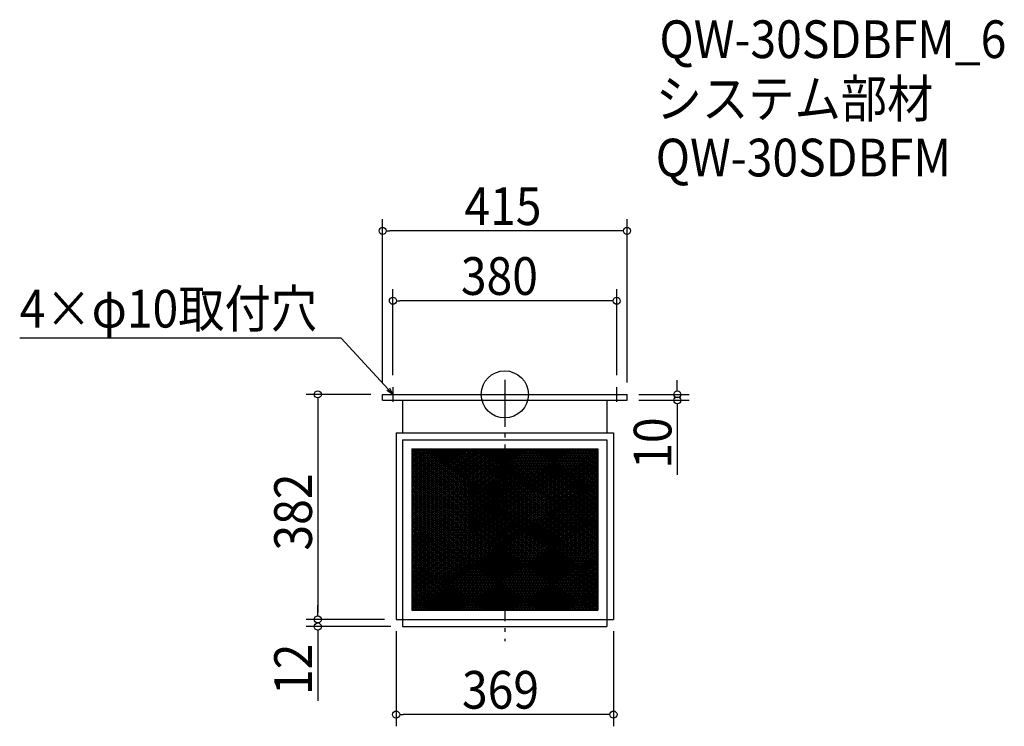
# Model space of a CAD drawing. Extents: x -824 to 848, y -563 to 636.
import ezdxf

# ---------------------------------------------------------------- set-up
doc = ezdxf.new("R2010")
doc.units = 0
doc.header["$LTSCALE"] = 20
doc.header["$MEASUREMENT"] = 0
doc.header["$PDMODE"] = 3
doc.header["$PDSIZE"] = -2
doc.linetypes.add('DASHDOT', pattern=[5.5, 4, -0.6, 0.3, -0.6])
doc.layers.get('0').update_dxf_attribs({"linetype": 'CONTINUOUS'})
for name, color, linetype in [('ARRANGE', 1, 'CONTINUOUS'), ('BASIS', 6, 'DASHDOT'), ('DETAIL', 5, 'CONTINUOUS'), ('ETC', 61, 'CONTINUOUS'), ('NOTE', 4, 'CONTINUOUS'), ('OUTLINE', 3, 'CONTINUOUS'), ('SIZE', 30, 'CONTINUOUS')]:
    doc.layers.add(name, color=color, linetype=linetype)
doc.styles.get("Standard").update_dxf_attribs({"font": 'SIMPLEX.shx', "width": 0.9, "height": 64, "bigfont": 'BIGFONT.shx'})

# ---------------------------------------------------------------- blocks, each defined once
blk = doc.blocks.new('_OPEN30')
at = {"color": 0, "linetype": 'ByBlock'}
for p, q in [((-1, 0.27), (0, 0)), ((0, 0), (-1, -0.27)), ((0, 0), (-1, 0))]:
    blk.add_line(p, q, dxfattribs=at)
blk = doc.blocks.new('*U74')
at = {"layer": 'NOTE'}
blk.add_lwpolyline([(-198.1, 8.8), (-277.9, 95.5), (-823.7, 95.5)], dxfattribs=at)
at = {"layer": 'NOTE', "xscale": 12, "yscale": 12, "zscale": 12, "rotation": 312.6090116116894}
blk.add_blockref('_OPEN30', (-190, 0), dxfattribs=at)
blk = doc.blocks.new('*U75')
at = {"layer": 'NOTE', "width": 0.9}
blk.add_text('4×φ10取付穴', height=64, dxfattribs=at).set_placement((-823.7, 113.5))
blk = doc.blocks.new('*X76')
at = {"color": 0}
for p, q in [((-157.9, -158.8), (-58.5, -92.6)), ((-157.9, -155.8), (-63, -92.6)), ((-157.9, -152.8), (-67.5, -92.6)), ((-157.9, -149.8), (-72, -92.6)), ((-157.9, -146.8), (-76.5, -92.6)), ((-157.9, -143.8), (-81, -92.6)), ((-157.9, -140.8), (-85.5, -92.6)), ((-157.9, -137.8), (-90, -92.6)), ((-157.9, -134.8), (-94.5, -92.6)), ((-157.9, -131.8), (-99, -92.6)), ((-157.9, -128.8), (-103.5, -92.6)), ((-157.9, -125.8), (-108, -92.6)), ((-157.9, -122.8), (-112.5, -92.6)), ((-157.9, -119.8), (-117, -92.6)), ((-157.9, -116.8), (-121.5, -92.6)), ((-157.9, -113.8), (-126, -92.6)), ((-157.9, -110.8), (-130.5, -92.6)), ((-157.9, -107.8), (-135, -92.6)), ((-157.9, -104.8), (-139.5, -92.6)), ((-157.9, -101.8), (-144, -92.6)), ((-157.9, -98.8), (-148.5, -92.6)), ((-157.9, -95.8), (-153, -92.6)), ((-157.9, -92.8), (-157.5, -92.6)), ((-157.9, -161.8), (-57.9, -95.2)), ((-157.9, -164.8), (-57.9, -98.2)), ((-57.9, -236.2), (157.4, -92.6)), ((-57.9, -233.2), (152.9, -92.6)), ((-57.9, -230.2), (148.4, -92.6)), ((-57.9, -227.2), (143.9, -92.6)), ((-57.9, -224.2), (139.4, -92.6)), ((-57.9, -221.2), (134.9, -92.6)), ((-57.9, -218.2), (130.4, -92.6)), ((-57.9, -215.2), (125.9, -92.6)), ((-57.9, -212.2), (121.4, -92.6)), ((-57.9, -209.2), (116.9, -92.6)), ((-57.9, -206.2), (112.4, -92.6)), ((-57.9, -203.2), (107.9, -92.6)), ((-57.9, -200.2), (103.4, -92.6)), ((-57.9, -197.2), (98.9, -92.6)), ((-57.9, -194.2), (94.4, -92.6)), ((-57.9, -191.2), (89.9, -92.6)), ((-57.9, -188.2), (85.4, -92.6)), ((-57.9, -185.2), (80.9, -92.6)), ((-57.9, -182.2), (76.4, -92.6)), ((-57.9, -179.2), (72, -92.6)), ((-57.9, -176.2), (67.5, -92.6)), ((-57.9, -173.2), (63, -92.6)), ((-57.9, -170.2), (58.5, -92.6)), ((-57.9, -167.2), (54, -92.6)), ((-57.9, -164.2), (49.5, -92.6)), ((-57.9, -161.2), (45, -92.6)), ((-57.9, -158.2), (40.5, -92.6)), ((-57.9, -155.2), (36, -92.6)), ((-57.9, -152.2), (31.5, -92.6)), ((-57.9, -149.2), (27, -92.6)), ((-57.9, -146.2), (22.5, -92.6)), ((-57.9, -143.2), (18, -92.6)), ((-57.9, -140.2), (13.5, -92.6)), ((-57.9, -137.2), (9, -92.6)), ((-57.9, -134.2), (4.5, -92.6)), ((-57.9, -131.2), (0, -92.6)), ((-57.9, -128.2), (-4.5, -92.6)), ((-57.9, -125.2), (-9, -92.6)), ((-57.9, -122.2), (-13.5, -92.6)), ((-57.9, -119.2), (-18, -92.6)), ((-57.9, -116.2), (-22.5, -92.6)), ((-57.9, -113.2), (-27, -92.6)), ((-57.9, -110.2), (-31.5, -92.6)), ((-57.9, -107.2), (-36, -92.6)), ((-57.9, -104.2), (-40.5, -92.6)), ((-57.9, -101.2), (-45, -92.6)), ((-57.9, -98.2), (-49.5, -92.6)), ((-57.9, -95.2), (-54, -92.6)), ((-57.9, -239.2), (157.9, -95.3)), ((-57.9, -242.2), (157.9, -98.3)), ((-157.9, -167.8), (-57.9, -101.2)), ((-157.9, -170.8), (-57.9, -104.2)), ((-157.9, -173.8), (-57.9, -107.2)), ((-157.9, -176.8), (-57.9, -110.2)), ((-157.9, -179.8), (-57.9, -113.2)), ((-157.9, -182.8), (-57.9, -116.2)), ((-57.9, -245.2), (157.9, -101.3)), ((-57.9, -248.2), (157.9, -104.3)), ((-57.9, -251.2), (157.9, -107.3)), ((-57.9, -254.2), (157.9, -110.3)), ((-57.9, -257.2), (157.9, -113.3)), ((-57.9, -260.2), (157.9, -116.3)), ((-157.9, -185.8), (-57.9, -119.2)), ((-157.9, -188.8), (-57.9, -122.2)), ((-157.9, -191.8), (-57.9, -125.2)), ((-157.9, -194.8), (-57.9, -128.2)), ((-157.9, -197.8), (-57.9, -131.2)), ((-57.9, -263.2), (157.9, -119.3)), ((-57.9, -266.2), (157.9, -122.3)), ((-57.9, -269.2), (157.9, -125.3)), ((-57.9, -272.2), (157.9, -128.3)), ((-57.9, -275.2), (157.9, -131.3)), ((-157.9, -200.8), (-57.9, -134.2)), ((-157.9, -203.8), (-57.9, -137.2)), ((-157.9, -206.8), (-57.9, -140.2)), ((-157.9, -209.8), (-57.9, -143.2)), ((-157.9, -212.8), (-57.9, -146.2)), ((-157.9, -215.8), (-57.9, -149.2)), ((-57.9, -278.2), (157.9, -134.3)), ((-57.9, -281.2), (157.9, -137.3)), ((-57.9, -284.2), (157.9, -140.3)), ((-56.8, -286.4), (157.9, -143.3)), ((-52.3, -286.4), (157.9, -146.3)), ((-47.8, -286.4), (157.9, -149.3)), ((-157.9, -218.8), (-57.9, -152.2)), ((-157.9, -221.8), (-57.9, -155.2)), ((-157.9, -224.8), (-57.9, -158.2)), ((-157.9, -227.8), (-57.9, -161.2)), ((-157.9, -230.8), (-57.9, -164.2)), ((-157.9, -233.8), (-57.9, -167.2)), ((-43.3, -286.4), (157.9, -152.3)), ((-38.8, -286.4), (157.9, -155.3)), ((-34.3, -286.4), (157.9, -158.3)), ((-29.8, -286.4), (157.9, -161.3)), ((-25.3, -286.4), (157.9, -164.3)), ((-157.9, -236.8), (-57.9, -170.2)), ((-157.9, -239.8), (-57.9, -173.2)), ((-157.9, -242.8), (-57.9, -176.2)), ((-157.9, -245.8), (-57.9, -179.2)), ((-157.9, -248.8), (-57.9, -182.2)), ((-20.8, -286.4), (157.9, -167.3)), ((-16.3, -286.4), (157.9, -170.3)), ((-11.8, -286.4), (157.9, -173.3)), ((-7.3, -286.4), (157.9, -176.3)), ((-2.8, -286.4), (157.9, -179.3)), ((1.7, -286.4), (157.9, -182.3)), ((-157.9, -251.8), (-57.9, -185.2)), ((-157.9, -254.8), (-57.9, -188.2)), ((-157.9, -257.8), (-57.9, -191.2)), ((-157.9, -260.8), (-57.9, -194.2)), ((-157.9, -263.8), (-57.9, -197.2)), ((-157.9, -266.8), (-57.9, -200.2)), ((6.2, -286.4), (157.9, -185.3)), ((10.7, -286.4), (157.9, -188.3)), ((15.2, -286.4), (157.9, -191.3)), ((19.7, -286.4), (157.9, -194.3)), ((24.2, -286.4), (157.9, -197.3)), ((28.7, -286.4), (157.9, -200.3)), ((-157.9, -269.8), (-57.9, -203.2)), ((-157.9, -272.8), (-57.9, -206.2)), ((-157.9, -275.8), (-57.9, -209.2)), ((-157.9, -278.8), (-57.9, -212.2)), ((-157.9, -281.8), (-57.9, -215.2)), ((33.2, -286.4), (157.9, -203.3)), ((37.7, -286.4), (157.9, -206.3)), ((42.2, -286.4), (157.9, -209.3)), ((46.7, -286.4), (157.9, -212.3)), ((51.2, -286.4), (157.9, -215.3)), ((-157.9, -284.8), (-57.9, -218.2)), ((-157.9, -287.8), (-57.9, -221.2)), ((-157.9, -290.8), (-57.9, -224.2)), ((-157.9, -293.8), (-57.9, -227.2)), ((-157.9, -296.8), (-57.9, -230.2)), ((-157.9, -299.8), (-57.9, -233.2)), ((55.7, -286.4), (157.9, -218.3)), ((60.2, -286.4), (157.9, -221.3)), ((64.7, -286.4), (157.9, -224.3)), ((69.2, -286.4), (157.9, -227.3)), ((73.7, -286.4), (157.9, -230.3)), ((78.2, -286.4), (157.9, -233.3)), ((-157.9, -302.8), (-57.9, -236.2)), ((-157.9, -305.8), (-57.9, -239.2)), ((-157.9, -308.8), (-57.9, -242.2)), ((-157.9, -311.8), (-57.9, -245.2)), ((-157.9, -314.8), (-57.9, -248.2)), ((82.7, -286.4), (157.9, -236.3)), ((87.2, -286.4), (157.9, -239.3)), ((91.7, -286.4), (157.9, -242.3)), ((96.2, -286.4), (157.9, -245.3)), ((100.7, -286.4), (157.9, -248.3)), ((-157.9, -317.8), (-57.9, -251.2)), ((-157.9, -320.8), (-57.9, -254.2)), ((-157.9, -323.8), (-57.9, -257.2)), ((-157.9, -326.8), (-57.9, -260.2)), ((-157.9, -329.8), (-57.9, -263.2)), ((-157.9, -332.8), (-57.9, -266.2)), ((105.2, -286.4), (157.9, -251.3)), ((109.7, -286.4), (157.9, -254.3)), ((114.2, -286.4), (157.9, -257.3)), ((118.7, -286.4), (157.9, -260.3)), ((123.2, -286.4), (157.9, -263.3)), ((127.7, -286.4), (157.9, -266.3)), ((-157.9, -335.8), (-57.9, -269.2)), ((-157.9, -338.8), (-57.9, -272.2)), ((-157.9, -341.8), (-57.9, -275.2)), ((-157.9, -344.8), (-57.9, -278.2)), ((-157.9, -347.8), (-57.9, -281.2)), ((-157.9, -350.8), (-57.9, -284.2)), ((132.2, -286.4), (157.9, -269.3)), ((136.7, -286.4), (157.9, -272.3)), ((141.2, -286.4), (157.9, -275.3)), ((145.7, -286.4), (157.9, -278.3)), ((150.2, -286.4), (157.9, -281.3)), ((-157.9, -365.8), (-38.8, -286.4)), ((-157.9, -362.8), (-43.3, -286.4)), ((-157.9, -359.8), (-47.8, -286.4)), ((-157.9, -356.8), (-52.3, -286.4)), ((-157.9, -353.8), (-56.8, -286.4)), ((-154.3, -366.4), (-34.3, -286.4)), ((-149.8, -366.4), (-29.8, -286.4)), ((-145.3, -366.4), (-25.3, -286.4)), ((-140.8, -366.4), (-20.8, -286.4)), ((-136.3, -366.4), (-16.3, -286.4)), ((-131.8, -366.4), (-11.8, -286.4)), ((-127.3, -366.4), (-7.3, -286.4)), ((-122.8, -366.4), (-2.8, -286.4)), ((-118.3, -366.4), (1.7, -286.4)), ((-113.8, -366.4), (6.2, -286.4)), ((-109.3, -366.4), (10.7, -286.4)), ((-104.8, -366.4), (15.2, -286.4)), ((-100.3, -366.4), (19.7, -286.4)), ((-95.8, -366.4), (24.2, -286.4)), ((-91.3, -366.4), (28.7, -286.4)), ((-86.8, -366.4), (33.2, -286.4)), ((-82.3, -366.4), (37.7, -286.4)), ((-77.8, -366.4), (42.2, -286.4)), ((-73.3, -366.4), (46.7, -286.4)), ((-68.8, -366.4), (51.2, -286.4)), ((-64.3, -366.4), (55.7, -286.4)), ((-59.8, -366.4), (60.2, -286.4)), ((-55.3, -366.4), (64.7, -286.4)), ((-50.8, -366.4), (69.2, -286.4)), ((-46.3, -366.4), (73.7, -286.4)), ((-41.8, -366.4), (78.2, -286.4)), ((-37.3, -366.4), (82.7, -286.4)), ((-32.8, -366.4), (87.2, -286.4)), ((-28.3, -366.4), (91.7, -286.4)), ((-23.8, -366.4), (96.2, -286.4)), ((-19.3, -366.4), (100.7, -286.4)), ((-14.8, -366.4), (105.2, -286.4)), ((-10.3, -366.4), (109.7, -286.4)), ((-5.8, -366.4), (114.2, -286.4)), ((-1.3, -366.4), (118.7, -286.4)), ((3.2, -366.4), (123.2, -286.4)), ((7.7, -366.4), (127.7, -286.4)), ((12.2, -366.4), (132.2, -286.4)), ((16.7, -366.4), (136.7, -286.4)), ((21.2, -366.4), (141.2, -286.4)), ((25.7, -366.4), (145.7, -286.4)), ((30.2, -366.4), (150.2, -286.4)), ((34.7, -366.4), (154.7, -286.4)), ((39.2, -366.4), (157.9, -287.3)), ((43.7, -366.4), (157.9, -290.3)), ((48.2, -366.4), (157.9, -293.3)), ((52.7, -366.4), (157.9, -296.3)), ((57.2, -366.4), (157.9, -299.3)), ((154.7, -286.4), (157.9, -284.3)), ((61.7, -366.4), (157.9, -302.3)), ((66.2, -366.4), (157.9, -305.3)), ((70.7, -366.4), (157.9, -308.3)), ((75.2, -366.4), (157.9, -311.3)), ((79.7, -366.4), (157.9, -314.3)), ((84.2, -366.4), (157.9, -317.3)), ((88.7, -366.4), (157.9, -320.3)), ((93.2, -366.4), (157.9, -323.3)), ((97.7, -366.4), (157.9, -326.3)), ((102.2, -366.4), (157.9, -329.3)), ((106.7, -366.4), (157.9, -332.3)), ((111.2, -366.4), (157.9, -335.3)), ((115.7, -366.4), (157.9, -338.3)), ((120.2, -366.4), (157.9, -341.3)), ((124.7, -366.4), (157.9, -344.3)), ((129.2, -366.4), (157.9, -347.3)), ((133.7, -366.4), (157.9, -350.3)), ((138.2, -366.4), (157.9, -353.3)), ((142.7, -366.4), (157.9, -356.3)), ((147.2, -366.4), (157.9, -359.3)), ((151.7, -366.4), (157.9, -362.3)), ((156.2, -366.4), (157.9, -365.3))]:
    blk.add_line(p, q, dxfattribs=at)
blk = doc.blocks.new('*X77')
at = {"color": 0}
for p, q in [((-157.9, -94.9), (-57.9, -161.6)), ((-157.9, -97.9), (-57.9, -164.6)), ((-156.9, -92.6), (-57.9, -158.6)), ((-152.4, -92.6), (-57.9, -155.6)), ((-147.9, -92.6), (-57.9, -152.6)), ((-143.4, -92.6), (-57.9, -149.6)), ((-138.9, -92.6), (-57.9, -146.6)), ((-134.4, -92.6), (-57.9, -143.6)), ((-129.9, -92.6), (-57.9, -140.6)), ((-125.4, -92.6), (-57.9, -137.6)), ((-120.9, -92.6), (-57.9, -134.6)), ((-116.4, -92.6), (-57.9, -131.6)), ((-111.9, -92.6), (-57.9, -128.6)), ((-107.4, -92.6), (-57.9, -125.6)), ((-102.9, -92.6), (-57.9, -122.6)), ((-98.4, -92.6), (-57.9, -119.6)), ((-93.9, -92.6), (-57.9, -116.6)), ((-89.4, -92.6), (-57.9, -113.6)), ((-84.9, -92.6), (-57.9, -110.6)), ((-80.4, -92.6), (-57.9, -107.6)), ((-75.9, -92.6), (-57.9, -104.6)), ((-71.4, -92.6), (-57.9, -101.6)), ((-66.9, -92.6), (-57.9, -98.6)), ((-62.4, -92.6), (-57.9, -95.6)), ((-57.9, -92.6), (157.9, -236.5)), ((-57.9, -92.6), (-57.9, -92.6)), ((-57.9, -95.6), (157.9, -239.5)), ((-57.9, -98.6), (157.9, -242.5)), ((-53.4, -92.6), (157.9, -233.5)), ((-48.9, -92.6), (157.9, -230.5)), ((-44.4, -92.6), (157.9, -227.5)), ((-39.9, -92.6), (157.9, -224.5)), ((-35.4, -92.6), (157.9, -221.5)), ((-30.9, -92.6), (157.9, -218.5)), ((-26.4, -92.6), (157.9, -215.5)), ((-21.9, -92.6), (157.9, -212.5)), ((-17.4, -92.6), (157.9, -209.5)), ((-12.9, -92.6), (157.9, -206.5)), ((-8.4, -92.6), (157.9, -203.5)), ((-3.9, -92.6), (157.9, -200.5)), ((0.6, -92.6), (157.9, -197.5)), ((5.1, -92.6), (157.9, -194.5)), ((9.6, -92.6), (157.9, -191.5)), ((14.1, -92.6), (157.9, -188.5)), ((18.6, -92.6), (157.9, -185.5)), ((23.1, -92.6), (157.9, -182.5)), ((27.6, -92.6), (157.9, -179.5)), ((32.1, -92.6), (157.9, -176.5)), ((36.6, -92.6), (157.9, -173.5)), ((41.1, -92.6), (157.9, -170.5)), ((45.6, -92.6), (157.9, -167.5)), ((50.1, -92.6), (157.9, -164.5)), ((54.6, -92.6), (157.9, -161.5)), ((59.1, -92.6), (157.9, -158.5)), ((63.6, -92.6), (157.9, -155.5)), ((68.1, -92.6), (157.9, -152.5)), ((72.6, -92.6), (157.9, -149.5)), ((77.1, -92.6), (157.9, -146.5)), ((81.6, -92.6), (157.9, -143.5)), ((86.1, -92.6), (157.9, -140.5)), ((90.6, -92.6), (157.9, -137.5)), ((95.1, -92.6), (157.9, -134.5)), ((99.6, -92.6), (157.9, -131.5)), ((104.1, -92.6), (157.9, -128.5)), ((108.6, -92.6), (157.9, -125.5)), ((113.1, -92.6), (157.9, -122.5)), ((117.6, -92.6), (157.9, -119.5)), ((122.1, -92.6), (157.9, -116.5)), ((126.6, -92.6), (157.9, -113.5)), ((131.1, -92.6), (157.9, -110.5)), ((135.6, -92.6), (157.9, -107.5)), ((140.1, -92.6), (157.9, -104.5)), ((144.6, -92.6), (157.9, -101.5)), ((149.1, -92.6), (157.9, -98.5)), ((153.6, -92.6), (157.9, -95.5)), ((-157.9, -100.9), (-57.9, -167.6)), ((-157.9, -103.9), (-57.9, -170.6)), ((-157.9, -106.9), (-57.9, -173.6)), ((-157.9, -109.9), (-57.9, -176.6)), ((-157.9, -112.9), (-57.9, -179.6)), ((-157.9, -115.9), (-57.9, -182.6)), ((-57.9, -101.6), (157.9, -245.5)), ((-57.9, -104.6), (157.9, -248.5)), ((-57.9, -107.6), (157.9, -251.5)), ((-57.9, -110.6), (157.9, -254.5)), ((-57.9, -113.6), (157.9, -257.5)), ((-57.9, -116.6), (157.9, -260.5)), ((-157.9, -118.9), (-57.9, -185.6)), ((-157.9, -121.9), (-57.9, -188.6)), ((-157.9, -124.9), (-57.9, -191.6)), ((-157.9, -127.9), (-57.9, -194.6)), ((-157.9, -130.9), (-57.9, -197.6)), ((-57.9, -119.6), (157.9, -263.5)), ((-57.9, -122.6), (157.9, -266.5)), ((-57.9, -125.6), (157.9, -269.5)), ((-57.9, -128.6), (157.9, -272.5)), ((-57.9, -131.6), (157.9, -275.5)), ((-157.9, -133.9), (-57.9, -200.6)), ((-157.9, -136.9), (-57.9, -203.6)), ((-157.9, -139.9), (-57.9, -206.6)), ((-157.9, -142.9), (-57.9, -209.6)), ((-157.9, -145.9), (-57.9, -212.6)), ((-157.9, -148.9), (-57.9, -215.6)), ((-57.9, -134.6), (157.9, -278.5)), ((-57.9, -137.6), (157.9, -281.5)), ((-57.9, -140.6), (157.9, -284.5)), ((-57.9, -143.6), (156.3, -286.4)), ((-57.9, -146.6), (151.8, -286.4)), ((-57.9, -149.6), (147.3, -286.4)), ((-157.9, -151.9), (-57.9, -218.6)), ((-157.9, -154.9), (-57.9, -221.6)), ((-157.9, -157.9), (-57.9, -224.6)), ((-157.9, -160.9), (-57.9, -227.6)), ((-157.9, -163.9), (-57.9, -230.6)), ((-157.9, -166.9), (-57.9, -233.6)), ((-57.9, -152.6), (142.8, -286.4)), ((-57.9, -155.6), (138.3, -286.4)), ((-57.9, -158.6), (133.8, -286.4)), ((-57.9, -161.6), (129.3, -286.4)), ((-57.9, -164.6), (124.8, -286.4)), ((-157.9, -169.9), (-57.9, -236.6)), ((-157.9, -172.9), (-57.9, -239.6)), ((-157.9, -175.9), (-57.9, -242.6)), ((-157.9, -178.9), (-57.9, -245.6)), ((-157.9, -181.9), (-57.9, -248.6)), ((-57.9, -167.6), (120.3, -286.4)), ((-57.9, -170.6), (115.8, -286.4)), ((-57.9, -173.6), (111.3, -286.4)), ((-57.9, -176.6), (106.8, -286.4)), ((-57.9, -179.6), (102.3, -286.4)), ((-57.9, -182.6), (97.8, -286.4)), ((-157.9, -184.9), (-57.9, -251.6)), ((-157.9, -187.9), (-57.9, -254.6)), ((-157.9, -190.9), (-57.9, -257.6)), ((-157.9, -193.9), (-57.9, -260.6)), ((-157.9, -196.9), (-57.9, -263.6)), ((-157.9, -199.9), (-57.9, -266.6)), ((-57.9, -185.6), (93.3, -286.4)), ((-57.9, -188.6), (88.8, -286.4)), ((-57.9, -191.6), (84.3, -286.4)), ((-57.9, -194.6), (79.8, -286.4)), ((-57.9, -197.6), (75.3, -286.4)), ((-57.9, -200.6), (70.8, -286.4)), ((-157.9, -202.9), (-57.9, -269.6)), ((-157.9, -205.9), (-57.9, -272.6)), ((-157.9, -208.9), (-57.9, -275.6)), ((-157.9, -211.9), (-57.9, -278.6)), ((-157.9, -214.9), (-57.9, -281.6)), ((-57.9, -203.6), (66.3, -286.4)), ((-57.9, -206.6), (61.8, -286.4)), ((-57.9, -209.6), (57.3, -286.4)), ((-57.9, -212.6), (52.8, -286.4)), ((-57.9, -215.6), (48.3, -286.4)), ((-157.9, -217.9), (-57.9, -284.6)), ((-157.9, -220.9), (60.3, -366.4)), ((-157.9, -223.9), (55.8, -366.4)), ((-157.9, -226.9), (51.3, -366.4)), ((-157.9, -229.9), (46.8, -366.4)), ((-157.9, -232.9), (42.3, -366.4)), ((-57.9, -218.6), (43.8, -286.4)), ((-57.9, -221.6), (39.3, -286.4)), ((-57.9, -224.6), (34.8, -286.4)), ((-57.9, -227.6), (30.3, -286.4)), ((-57.9, -230.6), (25.8, -286.4)), ((-57.9, -233.6), (21.3, -286.4)), ((-157.9, -235.9), (37.8, -366.4)), ((-157.9, -238.9), (33.3, -366.4)), ((-157.9, -241.9), (28.8, -366.4)), ((-157.9, -244.9), (24.3, -366.4)), ((-157.9, -247.9), (19.8, -366.4)), ((-57.9, -236.6), (16.8, -286.4)), ((-57.9, -239.6), (12.3, -286.4)), ((-57.9, -242.6), (7.8, -286.4)), ((-57.9, -245.6), (3.3, -286.4)), ((-57.9, -248.6), (-1.2, -286.4)), ((-157.9, -250.9), (15.3, -366.4)), ((-157.9, -253.9), (10.8, -366.4)), ((-157.9, -256.9), (6.3, -366.4)), ((-157.9, -259.9), (1.8, -366.4)), ((-157.9, -262.9), (-2.7, -366.4)), ((-157.9, -265.9), (-7.2, -366.4)), ((-57.9, -251.6), (-5.7, -286.4)), ((-57.9, -254.6), (-10.2, -286.4)), ((-57.9, -257.6), (-14.7, -286.4)), ((-57.9, -260.6), (-19.2, -286.4)), ((-57.9, -263.6), (-23.7, -286.4)), ((-57.9, -266.6), (-28.2, -286.4)), ((-157.9, -268.9), (-11.7, -366.4)), ((-157.9, -271.9), (-16.2, -366.4)), ((-157.9, -274.9), (-20.7, -366.4)), ((-157.9, -277.9), (-25.2, -366.4)), ((-157.9, -280.9), (-29.7, -366.4)), ((-157.9, -283.9), (-34.2, -366.4)), ((-57.9, -269.6), (-32.7, -286.4)), ((-57.9, -272.6), (-37.2, -286.4)), ((-57.9, -275.6), (-41.7, -286.4)), ((-57.9, -278.6), (-46.2, -286.4)), ((-57.9, -281.6), (-50.7, -286.4)), ((-157.9, -286.9), (-38.7, -366.4)), ((-157.9, -289.9), (-43.2, -366.4)), ((-157.9, -292.9), (-47.7, -366.4)), ((-157.9, -295.9), (-52.2, -366.4)), ((-157.9, -298.9), (-56.7, -366.4)), ((-57.9, -284.6), (-55.2, -286.4)), ((-55.2, -286.4), (64.8, -366.4)), ((-50.7, -286.4), (69.3, -366.4)), ((-46.2, -286.4), (73.8, -366.4)), ((-41.7, -286.4), (78.3, -366.4)), ((-37.2, -286.4), (82.8, -366.4)), ((-32.7, -286.4), (87.3, -366.4)), ((-28.2, -286.4), (91.8, -366.4)), ((-23.7, -286.4), (96.3, -366.4)), ((-19.2, -286.4), (100.8, -366.4)), ((-14.7, -286.4), (105.3, -366.4)), ((-10.2, -286.4), (109.8, -366.4)), ((-5.7, -286.4), (114.3, -366.4)), ((-1.2, -286.4), (118.8, -366.4)), ((3.3, -286.4), (123.3, -366.4)), ((7.8, -286.4), (127.8, -366.4)), ((12.3, -286.4), (132.3, -366.4)), ((16.8, -286.4), (136.8, -366.4)), ((21.3, -286.4), (141.3, -366.4)), ((25.8, -286.4), (145.8, -366.4)), ((30.3, -286.4), (150.3, -366.4)), ((34.8, -286.4), (154.8, -366.4)), ((39.3, -286.4), (157.9, -365.5)), ((43.8, -286.4), (157.9, -362.5)), ((48.3, -286.4), (157.9, -359.5)), ((52.8, -286.4), (157.9, -356.5)), ((57.3, -286.4), (157.9, -353.5)), ((61.8, -286.4), (157.9, -350.5)), ((66.3, -286.4), (157.9, -347.5)), ((70.8, -286.4), (157.9, -344.5)), ((75.3, -286.4), (157.9, -341.5)), ((79.8, -286.4), (157.9, -338.5)), ((84.3, -286.4), (157.9, -335.5)), ((88.8, -286.4), (157.9, -332.5)), ((93.3, -286.4), (157.9, -329.5)), ((97.8, -286.4), (157.9, -326.5)), ((102.3, -286.4), (157.9, -323.5)), ((106.8, -286.4), (157.9, -320.5)), ((111.3, -286.4), (157.9, -317.5)), ((115.8, -286.4), (157.9, -314.5)), ((120.3, -286.4), (157.9, -311.5)), ((124.8, -286.4), (157.9, -308.5)), ((129.3, -286.4), (157.9, -305.5)), ((133.8, -286.4), (157.9, -302.5)), ((138.3, -286.4), (157.9, -299.5)), ((142.8, -286.4), (157.9, -296.5)), ((147.3, -286.4), (157.9, -293.5)), ((151.8, -286.4), (157.9, -290.5)), ((156.3, -286.4), (157.9, -287.5)), ((-157.9, -301.9), (-61.2, -366.4)), ((-157.9, -304.9), (-65.7, -366.4)), ((-157.9, -307.9), (-70.2, -366.4)), ((-157.9, -310.9), (-74.7, -366.4)), ((-157.9, -313.9), (-79.2, -366.4)), ((-157.9, -316.9), (-83.7, -366.4)), ((-157.9, -319.9), (-88.2, -366.4)), ((-157.9, -322.9), (-92.7, -366.4)), ((-157.9, -325.9), (-97.2, -366.4)), ((-157.9, -328.9), (-101.7, -366.4)), ((-157.9, -331.9), (-106.2, -366.4)), ((-157.9, -334.9), (-110.7, -366.4)), ((-157.9, -337.9), (-115.2, -366.4)), ((-157.9, -340.9), (-119.7, -366.4)), ((-157.9, -343.9), (-124.2, -366.4)), ((-157.9, -346.9), (-128.7, -366.4)), ((-157.9, -349.9), (-133.2, -366.4)), ((-157.9, -352.9), (-137.7, -366.4)), ((-157.9, -355.9), (-142.2, -366.4)), ((-157.9, -358.9), (-146.7, -366.4)), ((-157.9, -361.9), (-151.2, -366.4)), ((-157.9, -364.9), (-155.7, -366.4))]:
    blk.add_line(p, q, dxfattribs=at)
blk = doc.blocks.new('_DOTBLANK')
at = {"color": 0, "linetype": 'ByBlock'}
blk.add_line((-0.5, 0), (-1, 0), dxfattribs=at)
blk.add_circle((0, 0), 0.5, dxfattribs=at)

msp = doc.modelspace()

# ---------------------------------------------------------------- linework, layer by layer
at = {"layer": 'ARRANGE'}
msp.add_circle((0, 0), 40, dxfattribs=at)
msp.add_point((0, 0), dxfattribs=at)
at = {"layer": 'BASIS'}
msp.add_line((0, 25), (0, -419), dxfattribs=at)
at = {"layer": 'DETAIL'}
for p, q in [((-207.5, -10), (-207.5, 0)), ((207.5, -10), (207.5, 0)), ((-173.5, -10), (-173.5, -65)), ((173.5, -10), (173.5, -65)), ((-184.5, -65), (-184.5, -382)), ((-184.5, -65), (184.5, -65)), ((184.5, -65), (184.5, -382)), ((-173.5, -77), (-173.5, -394)), ((173.5, -77), (173.5, -382)), ((173.5, -77), (173.5, -394)), ((-157.9, -92.6), (-157.9, -366.4)), ((-157.9, -92.6), (-157.9, -366.4)), ((157.9, -92.6), (157.9, -366.4)), ((157.9, -92.6), (157.9, -366.4)), ((-157.9, -366.4), (157.9, -366.4)), ((-157.9, -366.4), (157.9, -366.4)), ((-184.5, -382), (184.5, -382)), ((-173.5, -394), (173.5, -394))]:
    msp.add_line(p, q, dxfattribs=at)
for points in [[(-207.5, 0), (207.5, 0)], [(-207.5, -10), (207.5, -10)], [(-173.5, -77), (173.5, -77)], [(-157.9, -92.6), (157.9, -92.6)], [(-157.9, -92.6), (157.9, -92.6)]]:
    msp.add_lwpolyline(points, dxfattribs=at)
at = {"layer": 'NOTE'}
for p, q in [((-202.5, 0), (-177.5, 0)), ((-190, 12.5), (-190, -12.5)), ((177.5, 0), (202.5, 0)), ((190, -12.5), (190, 12.5))]:
    msp.add_line(p, q, dxfattribs=at)
at = {"layer": 'OUTLINE'}
for p, q in [((-207.5, 0), (207.5, 0)), ((-207.5, -10), (-207.5, 0)), ((207.5, -10), (207.5, 0)), ((-173.5, -10), (-173.5, -65)), ((173.5, -10), (173.5, -65)), ((-184.5, -65), (-184.5, -382)), ((-184.5, -65), (184.5, -65)), ((184.5, -65), (184.5, -382)), ((-173.5, -77), (-173.5, -394)), ((173.5, -77), (173.5, -382)), ((173.5, -77), (173.5, -394)), ((-184.5, -382), (184.5, -382)), ((-173.5, -394), (173.5, -394))]:
    msp.add_line(p, q, dxfattribs=at)
for points in [[(-207.5, -10), (207.5, -10)], [(-173.5, -77), (173.5, -77)]]:
    msp.add_lwpolyline(points, dxfattribs=at)
at = {"layer": 'SIZE'}
for p, q in [((-207.5, 20), (-207.5, 297.5)), ((207.5, 20), (207.5, 297.5)), ((195.5, 277.5), (-195.5, 277.5)), ((-190, 32.5), (-190, 178.9)), ((190, 32.5), (190, 178.9)), ((178, 158.9), (-178, 158.9)), ((292.9, 12), (292.9, 24)), ((-227.5, 0), (-337.5, 0)), ((227.5, 0), (312.9, 0)), ((-317.5, -12), (-317.5, -370)), ((227.5, -10), (312.9, -10)), ((292.9, -22), (292.9, -136.3)), ((-317.5, -370), (-317.5, -358)), ((-204.5, -382), (-337.5, -382)), ((-204.5, -382), (-337.5, -382)), ((-193.5, -394), (-337.5, -394)), ((-317.5, -406), (-317.5, -520.3)), ((-184.5, -402), (-184.5, -563.4)), ((184.5, -402), (184.5, -563.4)), ((172.5, -543.4), (-172.5, -543.4))]:
    msp.add_line(p, q, dxfattribs=at)

# ---------------------------------------------------------------- block references
for name in ['*U75', '*U74']:
    msp.add_blockref(name, (0, 0))
at = {"layer": 'DETAIL', "linetype": 'Continuous'}
for name in ['*X76', '*X77']:
    msp.add_blockref(name, (0, 0), dxfattribs=at)
at = {"layer": 'SIZE', "xscale": 12, "yscale": 12, "zscale": 12}
for p, rotation in [((-207.5, 277.5), 180), ((-190, 158.9), 180), ((-317.5, 0), 90), ((292.9, 0), 270), ((292.9, -10), 90), ((-317.5, -382), 270), ((-317.5, -382), 270), ((-317.5, -394), 90), ((-184.5, -543.4), 180)]:
    msp.add_blockref('_DOTBLANK', p, dxfattribs=dict(at, rotation=rotation))
for p in [(207.5, 277.5), (190, 158.9), (184.5, -543.4)]:
    msp.add_blockref('_DOTBLANK', p, dxfattribs=at)

# ---------------------------------------------------------------- texts
at = {"layer": 'ETC', "width": 0.9}
for s, p in [('QW-30SDBFM_6', (262.5, 570.9)), ('システム部材', (256.2, 470)), ('QW-30SDBFM', (256.2, 370))]:
    msp.add_text(s, height=64, dxfattribs=at).set_placement(p)
at = {"layer": 'SIZE', "width": 0.9}
for s, p in [('415', (-68.6, 287.5)), ('380', (-74.6, 168.9)), ('369', (-72.7, -533.4))]:
    msp.add_text(s, height=64, dxfattribs=at).set_placement(p)
for s, p in [('10', (282.9, -126.3)), ('382', (-327.5, -265.1)), ('12', (-327.5, -510.3))]:
    msp.add_text(s, height=64, rotation=90, dxfattribs=at).set_placement(p)

doc.saveas('drawing.dxf')
